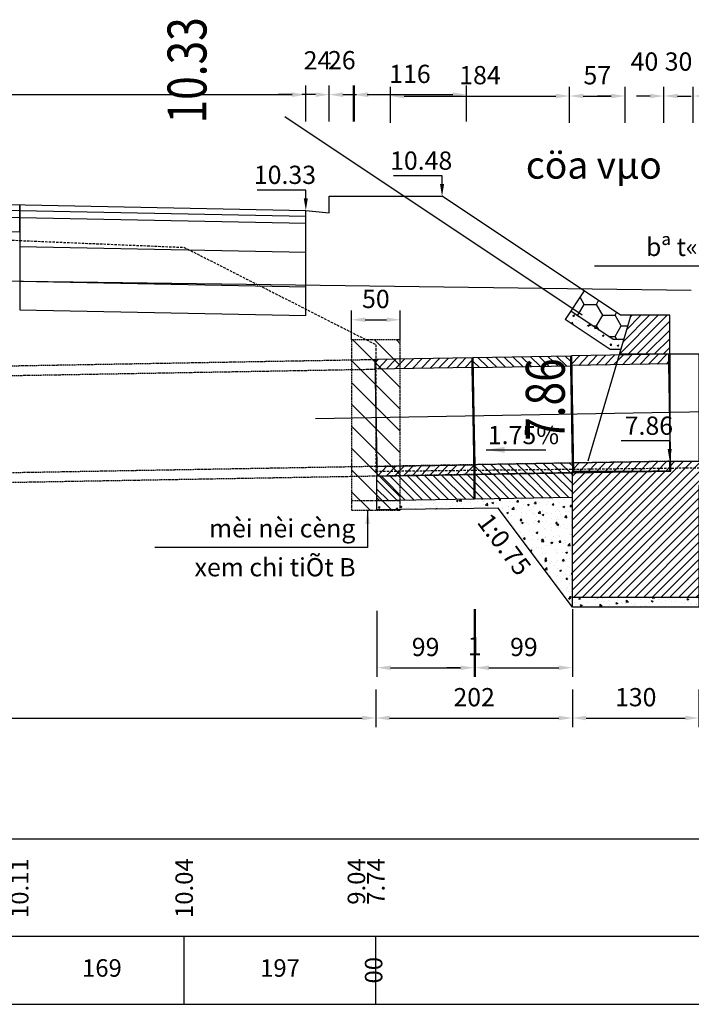
# Model space of a CAD drawing. Units: metres. Extents: x -28931 to -19384, y -1257 to 7071.
# Drawn here: x -23783 to -23093, y 975 to 1986 of the extents above; entities that cross this region are included whole.
import ezdxf
from ezdxf.enums import TextEntityAlignment as Align

# ---------------------------------------------------------------- set-up
doc = ezdxf.new("R2010")
doc.units = ezdxf.units.M
doc.header["$LTSCALE"] = 10
doc.linetypes.add('HIDDEN', pattern=[0.375, 0.25, -0.125])
for name, color, linetype in [('Bang TN tu nhien', 3, 'Continuous'), ('DIM', 150, 'Continuous'), ('HATCH', 9, 'Continuous'), ('KETCAU', 4, 'Continuous'), ('Khuon duong1', 14, 'Continuous'), ('Khuon duong2', 14, 'Continuous'), ('Mat duong PD 1', 1, 'Continuous'), ('netmanh', 9, 'Continuous'), ('ong cong', 5, 'Continuous'), ('Ranh dan ngoai PD 2', 3, 'Continuous'), ('TEXT', 3, 'Continuous'), ('Trac ngang tu nhien', 3, 'Continuous'), ('TracNgang', 7, 'Continuous'), ('Via he', 6, 'Continuous')]:
    doc.layers.add(name, color=color, linetype=linetype)
doc.styles.add('BangTN', font='viet buddy.shx', dxfattribs={"width": 0.8})
doc.styles.add('ChuSo', font='VNARIAL.TTF')
doc.styles.get("Standard").update_dxf_attribs({"font": 'VHARIAL.TTF', "width": 0.9})
doc.styles.add('VnArial-NH', font='VHARIAL.TTF')
doc.dimstyles.new('1TO7500', dxfattribs={"dimscale": 7.5, "dimtxt": 2, "dimasz": 2, "dimexe": 1, "dimexo": 0, "dimgap": 1, "dimtad": 1, "dimdec": 0, "dimzin": 1, "dimdsep": 46, "dimtxsty": 'Standard', "dimcen": 0, "dimclrd": 256, "dimclre": 256, "dimclrt": 7, "dimazin": 0, "dimtfac": 1, "dimtdec": 0, "dimtofl": 0, "dimtmove": 2, "dimatfit": 3, "dimfxl": 1, "dimlwd": -1, "dimlwe": -1, "dimarcsym": 0})

# ---------------------------------------------------------------- blocks, each defined once
blk = doc.blocks.new('*U478')
at = {"layer": 'HATCH'}
h = blk.add_hatch(dxfattribs=at)
h.set_pattern_fill('ANSI31', color=256, scale=2, angle=90, style=0)
h.set_pattern_definition([(135, (16927.5995, -1466.78), (-4.490128, -4.490128), [])])
h.paths.add_polyline_path([(40, 150), (0, 150), (0, 110), (51.7, 110)])
h = blk.add_hatch(dxfattribs=at)
h.set_pattern_fill('AR-CONC', color=256, scale=0.1, style=0)
h.paths.add_polyline_path([(-165, -100), (-165, -110), (-125, -110), (-125, -100)])
h = blk.add_hatch(dxfattribs=at)
h.set_pattern_fill('AR-CONC', color=256, scale=0.1, style=0)
h.paths.add_polyline_path([(-30, -140), (-30, -150), (100, -150), (100, -140)])
at = {"layer": 'Defpoints', "flags": 128}
blk.add_lwpolyline([(90, 150), (395.6, 353.7)], dxfattribs=at)
at = {"layer": 'KETCAU', "flags": 128}
for points in [[(40, 150), (50.5, 150), (234, 272.3)], [(88, 175), (107.4, 145.8)], [(47.3, 125), (58.1, 125), (101.8, 154.2)], [(0, 110), (0, 150), (40, 150), (84, 0)], [(50.3, 115), (61.1, 115), (107.4, 145.8)], [(-165, 0), (-165, 20), (-165, 20), (-30, 110), (0, 110), (0, 0)], [(-30, 110), (-30, 0)], [(0, 110), (51.7, 110)], [(-165, -100), (-165, -110), (-125, -110), (-125, -100)], [(-30, -140), (-30, -150), (100, -150), (100, -140)]]:
    blk.add_lwpolyline(points, dxfattribs=at)
blk.add_lwpolyline([(0, 0), (-165, 0), (-165, -100), (-125, -100), (-125, -25), (-30, -25), (-30, -140), (100, -140), (100, -10), (0, -10)], close=True, dxfattribs=at)
at = {"layer": 'KETCAU', "color": 2, "linetype": 'HIDDEN', "ltscale": 0.5, "flags": 128}
for points in [[(-30, -100), (-125, -100)], [(-30, -110), (-125, -110)]]:
    blk.add_lwpolyline(points, dxfattribs=at)
at = {"layer": 'netmanh', "flags": 128}
for points in [[(-54, 0), (-54, 94)], [(-74, 0), (-74, 80.7)], [(-92, 0), (-92, 68.7)], [(-108, 0), (-108, 58)], [(-134, 0), (-134, 40.7)], [(-122, 0), (-122, 48.7)], [(-144, 0), (-144, 34)], [(-162, 0), (-162, 22)], [(-158, 0), (-158, 24.7)], [(-152, 0), (-152, 28.7)], [(-165, 0), (-165, 20)]]:
    blk.add_lwpolyline(points, dxfattribs=at)
blk = doc.blocks.new('*D398')
at = {"layer": 'Defpoints', "color": 0, "transparency": 16777216}
for p in [(-23488.9, 1909.2), (-24463.9, 1881.5), (-23488.9, 1881.5)]:
    blk.add_point(p, dxfattribs=at)
at = {"layer": 'DIM', "transparency": 16777216}
for p, q in [((-24463.9, 1881.5), (-24463.9, 1918.5)), ((-23488.9, 1881.5), (-23488.9, 1918.5)), ((-24449.8, 1909.2), (-23502.9, 1909.2))]:
    blk.add_line(p, q, dxfattribs=at)
for points in [[(-24449.8, 1911.5), (-24449.8, 1906.8), (-24463.9, 1909.2)], [(-23502.9, 1911.5), (-23502.9, 1906.8), (-23488.9, 1909.2)]]:
    blk.add_solid(points, dxfattribs=at)
at = {"layer": 'DIM', "color": 7, "transparency": 16777216, "insert": (-23976.4, 1928.1), "char_height": 18.75, "attachment_point": 5}
blk.add_mtext('975', dxfattribs=at)
blk = doc.blocks.new('*D399')
at = {"layer": 'Defpoints', "color": 0, "transparency": 16777216}
for p in [(-23464.9, 1909.2), (-23488.9, 1881.5), (-23464.9, 1881.5)]:
    blk.add_point(p, dxfattribs=at)
at = {"layer": 'DIM', "transparency": 16777216}
for p, q in [((-23488.9, 1881.5), (-23488.9, 1918.5)), ((-23464.9, 1881.5), (-23464.9, 1918.5)), ((-23502.9, 1909.2), (-23517, 1909.2)), ((-23450.8, 1909.2), (-23436.8, 1909.2))]:
    blk.add_line(p, q, dxfattribs=at)
for points in [[(-23502.9, 1911.5), (-23502.9, 1906.8), (-23488.9, 1909.2)], [(-23450.8, 1911.5), (-23450.8, 1906.8), (-23464.9, 1909.2)]]:
    blk.add_solid(points, dxfattribs=at)
at = {"layer": 'DIM', "color": 7, "transparency": 16777216, "insert": (-23476.9, 1942), "char_height": 18.75, "attachment_point": 5}
blk.add_mtext('24', dxfattribs=at)
blk = doc.blocks.new('*D400')
at = {"layer": 'Defpoints', "color": 0, "transparency": 16777216}
for p in [(-23323.9, 1909.2), (-23439.9, 1881.5), (-23323.9, 1881.5)]:
    blk.add_point(p, dxfattribs=at)
at = {"layer": 'DIM', "transparency": 16777216}
for p, q in [((-23439.9, 1881.5), (-23439.9, 1918.5)), ((-23323.9, 1881.5), (-23323.9, 1918.5)), ((-23425.8, 1909.2), (-23337.9, 1909.2))]:
    blk.add_line(p, q, dxfattribs=at)
for points in [[(-23425.8, 1911.5), (-23425.8, 1906.8), (-23439.9, 1909.2)], [(-23337.9, 1911.5), (-23337.9, 1906.8), (-23323.9, 1909.2)]]:
    blk.add_solid(points, dxfattribs=at)
at = {"layer": 'DIM', "color": 7, "transparency": 16777216, "insert": (-23381.9, 1928.1), "char_height": 18.75, "attachment_point": 5}
blk.add_mtext('116', dxfattribs=at)
blk = doc.blocks.new('*D401')
at = {"layer": 'Defpoints', "color": 0, "transparency": 16777216}
for p in [(-23217.9, 1907.8), (-23401.9, 1880.1), (-23217.9, 1880.1)]:
    blk.add_point(p, dxfattribs=at)
at = {"layer": 'DIM', "transparency": 16777216}
for p, q in [((-23401.9, 1880.1), (-23401.9, 1917.2)), ((-23217.9, 1880.1), (-23217.9, 1917.2)), ((-23387.8, 1907.8), (-23232, 1907.8))]:
    blk.add_line(p, q, dxfattribs=at)
for points in [[(-23387.8, 1910.1), (-23387.8, 1905.5), (-23401.9, 1907.8)], [(-23232, 1910.1), (-23232, 1905.5), (-23217.9, 1907.8)]]:
    blk.add_solid(points, dxfattribs=at)
at = {"layer": 'DIM', "color": 7, "transparency": 16777216, "insert": (-23309.9, 1926.8), "char_height": 18.75, "attachment_point": 5}
blk.add_mtext('184', dxfattribs=at)
blk = doc.blocks.new('*D402')
at = {"layer": 'Defpoints', "color": 0, "transparency": 16777216}
for p in [(-23160.9, 1907.8), (-23217.9, 1880.1), (-23160.9, 1880.1)]:
    blk.add_point(p, dxfattribs=at)
at = {"layer": 'DIM', "transparency": 16777216}
for p, q in [((-23217.9, 1880.1), (-23217.9, 1917.2)), ((-23160.9, 1880.1), (-23160.9, 1917.2)), ((-23203.8, 1907.8), (-23175, 1907.8))]:
    blk.add_line(p, q, dxfattribs=at)
for points in [[(-23203.8, 1910.1), (-23203.8, 1905.5), (-23217.9, 1907.8)], [(-23175, 1910.1), (-23175, 1905.5), (-23160.9, 1907.8)]]:
    blk.add_solid(points, dxfattribs=at)
at = {"layer": 'DIM', "color": 7, "transparency": 16777216, "insert": (-23189.4, 1926.7), "char_height": 18.75, "attachment_point": 5}
blk.add_mtext('57', dxfattribs=at)
blk = doc.blocks.new('*D403')
at = {"layer": 'Defpoints', "color": 0, "transparency": 16777216}
for p in [(-23120.9, 1907.8), (-23160.9, 1880.1), (-23120.9, 1880.1)]:
    blk.add_point(p, dxfattribs=at)
at = {"layer": 'DIM', "transparency": 16777216}
for p, q in [((-23160.9, 1880.1), (-23160.9, 1917.2)), ((-23120.9, 1880.1), (-23120.9, 1917.2)), ((-23175, 1907.8), (-23189, 1907.8)), ((-23106.8, 1907.8), (-23092.8, 1907.8))]:
    blk.add_line(p, q, dxfattribs=at)
for points in [[(-23175, 1910.1), (-23175, 1905.5), (-23160.9, 1907.8)], [(-23106.8, 1910.1), (-23106.8, 1905.5), (-23120.9, 1907.8)]]:
    blk.add_solid(points, dxfattribs=at)
at = {"layer": 'DIM', "color": 7, "transparency": 16777216, "insert": (-23140.9, 1940.8), "char_height": 18.75, "attachment_point": 5}
blk.add_mtext('40', dxfattribs=at)
blk = doc.blocks.new('*D404')
at = {"layer": 'Defpoints', "color": 0, "transparency": 16777216}
for p in [(-23090.9, 1907.8), (-23120.9, 1880.1), (-23090.9, 1880.1)]:
    blk.add_point(p, dxfattribs=at)
at = {"layer": 'DIM', "transparency": 16777216}
for p, q in [((-23120.9, 1880.1), (-23120.9, 1917.2)), ((-23090.9, 1880.1), (-23090.9, 1917.2)), ((-23135, 1907.8), (-23149, 1907.8)), ((-23076.8, 1907.8), (-23062.8, 1907.8))]:
    blk.add_line(p, q, dxfattribs=at)
for points in [[(-23135, 1910.1), (-23135, 1905.5), (-23120.9, 1907.8)], [(-23076.8, 1910.1), (-23076.8, 1905.5), (-23090.9, 1907.8)]]:
    blk.add_solid(points, dxfattribs=at)
at = {"layer": 'DIM', "color": 7, "transparency": 16777216, "insert": (-23105.9, 1940.8), "char_height": 18.75, "attachment_point": 5}
blk.add_mtext('30', dxfattribs=at)
blk = doc.blocks.new('*D420')
at = {"layer": 'Defpoints', "color": 0, "transparency": 16777216}
for p in [(-24463.9, 1298), (-23416.8, 1298), (-23416.8, 1268.8)]:
    blk.add_point(p, dxfattribs=at)
at = {"layer": 'DIM', "transparency": 16777216}
for p, q in [((-24463.9, 1298), (-24463.9, 1259.5)), ((-23416.8, 1298), (-23416.8, 1259.5)), ((-24449.8, 1268.8), (-23430.9, 1268.8))]:
    blk.add_line(p, q, dxfattribs=at)
for points in [[(-24449.8, 1271.2), (-24449.8, 1266.5), (-24463.9, 1268.8)], [(-23430.9, 1271.2), (-23430.9, 1266.5), (-23416.8, 1268.8)]]:
    blk.add_solid(points, dxfattribs=at)
at = {"layer": 'DIM', "color": 7, "transparency": 16777216, "insert": (-23940.4, 1287.8), "char_height": 18.75, "attachment_point": 5}
blk.add_mtext('1047', dxfattribs=at)
blk = doc.blocks.new('*D421')
at = {"layer": 'Defpoints', "color": 0, "transparency": 16777216}
for p in [(-23416.8, 1298), (-23214.9, 1298), (-23214.9, 1268.8)]:
    blk.add_point(p, dxfattribs=at)
at = {"layer": 'DIM', "transparency": 16777216}
for p, q in [((-23416.8, 1298), (-23416.8, 1259.5)), ((-23214.9, 1298), (-23214.9, 1259.5)), ((-23402.8, 1268.8), (-23229, 1268.8))]:
    blk.add_line(p, q, dxfattribs=at)
for points in [[(-23402.8, 1271.2), (-23402.8, 1266.5), (-23416.8, 1268.8)], [(-23229, 1271.2), (-23229, 1266.5), (-23214.9, 1268.8)]]:
    blk.add_solid(points, dxfattribs=at)
at = {"layer": 'DIM', "color": 7, "transparency": 16777216, "insert": (-23315.9, 1287.8), "char_height": 18.75, "attachment_point": 5}
blk.add_mtext('202', dxfattribs=at)
blk = doc.blocks.new('*D422')
at = {"layer": 'Defpoints', "color": 0, "transparency": 16777216}
for p in [(-23214.9, 1298), (-23084.9, 1298), (-23084.9, 1268.8)]:
    blk.add_point(p, dxfattribs=at)
at = {"layer": 'DIM', "transparency": 16777216}
for p, q in [((-23214.9, 1298), (-23214.9, 1259.5)), ((-23084.9, 1298), (-23084.9, 1259.5)), ((-23200.9, 1268.8), (-23099, 1268.8))]:
    blk.add_line(p, q, dxfattribs=at)
for points in [[(-23200.9, 1271.2), (-23200.9, 1266.5), (-23214.9, 1268.8)], [(-23099, 1271.2), (-23099, 1266.5), (-23084.9, 1268.8)]]:
    blk.add_solid(points, dxfattribs=at)
at = {"layer": 'DIM', "color": 7, "transparency": 16777216, "insert": (-23149.9, 1287.8), "char_height": 18.75, "attachment_point": 5}
blk.add_mtext('130', dxfattribs=at)
blk = doc.blocks.new('cao doTHL')
at = {"layer": 'DIM', "color": 4}
blk.add_lwpolyline([(0, 10), (0, 16.77), (40, 16.77)], dxfattribs=at)
blk.add_solid([(1.67, 10), (0, 0), (-1.67, 10)], dxfattribs=at)
at = {"layer": 'TEXT', "style": 'ChuSo'}
blk.add_attdef('7.31', text='', height=15, dxfattribs=at).set_placement((20, 21.77), align=Align.CENTER)
blk = doc.blocks.new('*D446')
at = {"layer": 'Defpoints', "color": 0, "transparency": 16777216}
for p in [(-23391.9, 1678), (-23441.9, 1657.2), (-23391.9, 1657.2)]:
    blk.add_point(p, dxfattribs=at)
at = {"layer": 'DIM', "transparency": 16777216}
for p, q in [((-23441.9, 1657.2), (-23441.9, 1687.4)), ((-23391.9, 1657.2), (-23391.9, 1687.4)), ((-23427.8, 1678), (-23405.9, 1678))]:
    blk.add_line(p, q, dxfattribs=at)
for points in [[(-23427.8, 1680.3), (-23427.8, 1675.6), (-23441.9, 1678)], [(-23405.9, 1680.3), (-23405.9, 1675.6), (-23391.9, 1678)]]:
    blk.add_solid(points, dxfattribs=at)
at = {"layer": 'DIM', "color": 7, "transparency": 16777216, "insert": (-23416.9, 1696.9), "char_height": 18.75, "attachment_point": 5}
blk.add_mtext('50', dxfattribs=at)
blk = doc.blocks.new('ongcong100')
at = {"layer": 'HATCH'}
h = blk.add_hatch(dxfattribs=at)
h.set_pattern_fill('ANSI31', color=256, scale=2, style=0)
h.set_pattern_definition([(45, (16778.048, -1408.6104), (-4.490128, 4.490128), [])])
h.paths.add_polyline_path([(0, 110), (0, 100), (100, 100), (100, 110)])
h.paths.add_polyline_path([(0, 0), (0, -10), (100, -10), (100, 0)])
at = {"layer": 'ong cong'}
for points in [[(0, -10), (100, -10), (100, 110), (0, 110)], [(0, 0), (100, 0), (100, 100), (0, 100)]]:
    blk.add_lwpolyline(points, close=True, dxfattribs=at)
blk = doc.blocks.new('*D451')
at = {"layer": 'Defpoints', "color": 0, "transparency": 16777216}
for p in [(-23438.9, 1909.2), (-23464.9, 1881.5), (-23438.9, 1881.5)]:
    blk.add_point(p, dxfattribs=at)
at = {"layer": 'DIM', "transparency": 16777216}
for p, q in [((-23464.9, 1881.5), (-23464.9, 1918.5)), ((-23438.9, 1881.5), (-23438.9, 1918.5)), ((-23478.9, 1909.2), (-23493, 1909.2)), ((-23424.8, 1909.2), (-23410.8, 1909.2))]:
    blk.add_line(p, q, dxfattribs=at)
for points in [[(-23478.9, 1911.5), (-23478.9, 1906.8), (-23464.9, 1909.2)], [(-23424.8, 1911.5), (-23424.8, 1906.8), (-23438.9, 1909.2)]]:
    blk.add_solid(points, dxfattribs=at)
at = {"layer": 'DIM', "color": 7, "transparency": 16777216, "insert": (-23451.9, 1942.2), "char_height": 18.75, "attachment_point": 5}
blk.add_mtext('26', dxfattribs=at)
blk = doc.blocks.new('*D507')
at = {"layer": 'Defpoints', "color": 0, "transparency": 16777216}
for p in [(-23314.8, 1380.8), (-23214.9, 1380.8), (-23214.9, 1320.5)]:
    blk.add_point(p, dxfattribs=at)
at = {"layer": 'DIM', "transparency": 16777216}
for p, q in [((-23314.8, 1380.8), (-23314.8, 1311.1)), ((-23214.9, 1380.8), (-23214.9, 1311.1)), ((-23300.8, 1320.5), (-23228.9, 1320.5))]:
    blk.add_line(p, q, dxfattribs=at)
for points in [[(-23300.8, 1322.8), (-23300.8, 1318.1), (-23314.8, 1320.5)], [(-23228.9, 1322.8), (-23228.9, 1318.1), (-23214.9, 1320.5)]]:
    blk.add_solid(points, dxfattribs=at)
at = {"layer": 'DIM', "color": 7, "transparency": 16777216, "insert": (-23264.8, 1339.4), "char_height": 18.75, "attachment_point": 5}
blk.add_mtext('99', dxfattribs=at)
blk = doc.blocks.new('*D508')
at = {"layer": 'Defpoints', "color": 0, "transparency": 16777216}
for p in [(-23315.8, 1380.8), (-23314.8, 1380.8), (-23315.8, 1320.5)]:
    blk.add_point(p, dxfattribs=at)
at = {"layer": 'DIM', "transparency": 16777216}
for p, q in [((-23315.8, 1380.8), (-23315.8, 1311.1)), ((-23314.8, 1380.8), (-23314.8, 1311.1)), ((-23329.9, 1320.5), (-23344, 1320.5)), ((-23300.8, 1320.5), (-23286.7, 1320.5))]:
    blk.add_line(p, q, dxfattribs=at)
for points in [[(-23329.9, 1322.8), (-23329.9, 1318.1), (-23315.8, 1320.5)], [(-23300.8, 1322.8), (-23300.8, 1318.1), (-23314.8, 1320.5)]]:
    blk.add_solid(points, dxfattribs=at)
at = {"layer": 'DIM', "color": 7, "transparency": 16777216, "insert": (-23315.3, 1340.3), "char_height": 18.8, "attachment_point": 5}
blk.add_mtext('1', dxfattribs=at)
blk = doc.blocks.new('*D509')
at = {"layer": 'Defpoints', "color": 0, "transparency": 16777216}
for p in [(-23415.8, 1379), (-23315.8, 1379), (-23315.8, 1320.5)]:
    blk.add_point(p, dxfattribs=at)
at = {"layer": 'DIM', "transparency": 16777216}
for p, q in [((-23415.8, 1379), (-23415.8, 1311.1)), ((-23315.8, 1379), (-23315.8, 1311.1)), ((-23401.8, 1320.5), (-23329.9, 1320.5))]:
    blk.add_line(p, q, dxfattribs=at)
for points in [[(-23401.8, 1322.8), (-23401.8, 1318.1), (-23415.8, 1320.5)], [(-23329.9, 1322.8), (-23329.9, 1318.1), (-23315.8, 1320.5)]]:
    blk.add_solid(points, dxfattribs=at)
at = {"layer": 'DIM', "color": 7, "transparency": 16777216, "insert": (-23365.8, 1339.4), "char_height": 18.75, "attachment_point": 5}
blk.add_mtext('99', dxfattribs=at)

msp = doc.modelspace()

# ---------------------------------------------------------------- hatches: boundary and pattern name
at = {"layer": 'HATCH'}
h = msp.add_hatch(dxfattribs=at)
h.set_pattern_fill('HONEY', color=256, scale=4, style=0)
h.paths.add_polyline_path([(-23202.89, 1707.52), (-23216.75, 1686.72), (-23173.01, 1657.56), (-23162.26, 1657.56), (-23154.93, 1682.56), (-23165.44, 1682.56)])
h = msp.add_hatch(dxfattribs=at)
h.set_pattern_fill('AR-CONC', color=256, scale=0.1, style=0)
h.set_pattern_definition([(50, (0, 0), (18.218467, -1.593909), [1.905, -20.955]), (355, (0, 0), (-3.524283, 19.105664), [1.524, -16.764]), (100.451, (1.518, -0.133), (14.69425, 17.511669), [1.619, -17.809]), (46.1842, (0, 5.08), (27.107904, -4.204233), [2.8575, -31.4325]), (96.6356, (2.26, 4.73), (23.740423, 24.742556), [2.4285, -26.7135]), (351.184, (0, 5.08), (23.74046, 24.742512), [2.286, -25.146]), (21, (2.54, 3.81), (15.161488, -10.226552), [1.905, -20.955]), (326, (2.54, 3.81), (6.180203, 18.418797), [1.524, -16.764]), (71.4514, (3.803, 2.958), (21.341649, 8.192286), [1.619, -17.809]), (37.5, (0, 0), (0.3088603, 8.4555039), [0, -16.5608, 0, -17.018, 0, -16.8275]), (7.5, (0, 0), (6.6819663, 10.0180575), [0, -9.7028, 0, -16.1798, 0, -6.4135]), (327.5, (-5.664, 0), (13.5590595, -0.5728744), [0, -6.35, 0, -19.812, 0, -26.289]), (317.5, (-8.204, 0), (14.812918, 2.542649), [0, -8.255, 0, -13.1572, 0, -18.669])])
h.paths.add_polyline_path([(-23216.75, 1686.72), (-23222.3, 1678.4), (-23176.04, 1647.56), (-23165.19, 1647.56), (-23162.26, 1657.56), (-23173.01, 1657.56)])
h = msp.add_hatch(dxfattribs=at)
h.set_pattern_fill('ANSI31', color=256, scale=5, angle=90, style=0)
h.set_pattern_definition([(135, (1820.093, 36.984), (-11.22532, -11.22532), [])])
h.paths.add_polyline_path([(-23391.88, 1657.23), (-23441.88, 1657.23), (-23441.88, 1482.23), (-23391.88, 1482.23)])
h = msp.add_hatch(dxfattribs=at)
h.set_pattern_fill('ANSI31', color=256, scale=2, style=0)
h.set_pattern_definition([(45, (-101.031, -1.7764), (-4.490128, 4.490128), [])])
h.paths.add_polyline_path([(-23214.93, 1522.56), (-23214.93, 1392.56), (-23084.93, 1392.56), (-23084.93, 1507.56), (-22989.93, 1507.56), (-22989.93, 1432.56), (-22949.93, 1432.56), (-22949.93, 1532.56), (-23114.93, 1532.56), (-23114.93, 1522.56)])
h = msp.add_hatch(dxfattribs=at)
h.set_pattern_fill('ANSI31', color=256, scale=2, angle=90, style=0)
h.paths.add_polyline_path([(-23214.93, 1495.79), (-23214.93, 1520.79), (-23415.83, 1517.26), (-23415.83, 1492.26)])
h = msp.add_hatch(dxfattribs=at)
h.set_pattern_fill('AR-CONC', color=256, scale=0.1, style=0)
h.set_pattern_definition([(50, (0, 0), (18.218467, -1.593909), [1.905, -20.955]), (355, (0, 0), (-3.524283, 19.105664), [1.524, -16.764]), (100.451, (1.518, -0.133), (14.69425, 17.511669), [1.619, -17.809]), (46.1842, (0, 5.08), (27.107904, -4.204233), [2.8575, -31.4325]), (96.6356, (2.26, 4.73), (23.740423, 24.742556), [2.4285, -26.7135]), (351.184, (0, 5.08), (23.74046, 24.742512), [2.286, -25.146]), (21, (2.54, 3.81), (15.161488, -10.226552), [1.905, -20.955]), (326, (2.54, 3.81), (6.180203, 18.418797), [1.524, -16.764]), (71.4514, (3.803, 2.958), (21.341649, 8.192286), [1.619, -17.809]), (37.5, (0, 0), (0.3088603, 8.4555039), [0, -16.5608, 0, -17.018, 0, -16.8275]), (7.5, (0, 0), (6.6819663, 10.0180575), [0, -9.7028, 0, -16.1798, 0, -6.4135]), (327.5, (-5.664, 0), (13.5590595, -0.5728744), [0, -6.35, 0, -19.812, 0, -26.289]), (317.5, (-8.204, 0), (14.812918, 2.542649), [0, -8.255, 0, -13.1572, 0, -18.669])])
h.paths.add_polyline_path([(-23214.93, 1382.56), (-23214.93, 1392.56), (-23214.93, 1495.79), (-23415.83, 1492.26), (-23415.83, 1482.69), (-23291.34, 1484.44)])

# ---------------------------------------------------------------- linework, layer by layer
at = {"layer": 'Bang TN tu nhien', "color": 3}
for p, q in [((-26882.57, 1144.71), (-22163.88, 1144.71)), ((-26882.57, 1044.71), (-22163.88, 1044.71)), ((-26882.57, 974.71), (-22163.88, 974.71))]:
    msp.add_line(p, q, dxfattribs=at)
at = {"layer": 'Defpoints', "flags": 128}
msp.add_lwpolyline([(-23036.93, 1533.93), (-23036.93, 1583.93), (-23478.84, 1576.16)], dxfattribs=at)
at = {"layer": 'KETCAU', "color": 6, "linetype": 'HIDDEN', "ltscale": 0.5}
for p, q in [((-25238.03, 1605.22), (-23417.7, 1637.22)), ((-25237.85, 1595.22), (-23417.52, 1627.22)), ((-23441.88, 1492.23), (-23391.88, 1492.23))]:
    msp.add_line(p, q, dxfattribs=at)
at = {"layer": 'KETCAU'}
for p, q in [((-23415.83, 1492.26), (-23415.83, 1517.26)), ((-23315.84, 1494.02), (-23315.84, 1519.02)), ((-23314.84, 1494.03), (-23314.84, 1519.04))]:
    msp.add_line(p, q, dxfattribs=at)
at = {"layer": 'KETCAU', "flags": 128}
for points in [[(-23464.88, 1787.85), (-23464.88, 1804.85), (-23348.88, 1804.85)], [(-23214.93, 1382.56), (-23291.34, 1484.44), (-23415.83, 1482.69), (-23415.83, 1517.26)], [(-23391.88, 1517.68), (-23214.93, 1520.79)], [(-23415.83, 1492.23), (-23214.93, 1495.79)]]:
    msp.add_lwpolyline(points, dxfattribs=at)
at = {"layer": 'KETCAU', "color": 6, "linetype": 'HIDDEN', "ltscale": 0.5, "flags": 128}
msp.add_lwpolyline([(-23441.88, 1482.23), (-23391.88, 1482.23), (-23391.88, 1657.23), (-23441.88, 1657.23)], close=True, dxfattribs=at)
for points in [[(-23114.05, 1532.57), (-25941.99, 1482.85)], [(-23113.87, 1522.57), (-25941.81, 1472.85)]]:
    msp.add_lwpolyline(points, dxfattribs=at)
at = {"layer": 'Khuon duong1', "color": 3}
msp.add_lwpolyline([(-23782.88, 1796.13), (-23782.88, 1790.13), (-23782.88, 1783.13), (-23782.88, 1768.13), (-23782.88, 1753.13), (-23782.88, 1718.13), (-23782.88, 1688.13), (-23488.88, 1682.25), (-23488.88, 1712.25), (-23488.88, 1747.25), (-23488.88, 1777.25), (-23488.88, 1784.25), (-23488.88, 1790.25)], dxfattribs=at)
at = {"layer": 'Khuon duong1', "color": 9}
for points in [[(-23782.88, 1790.13), (-23488.88, 1784.25)], [(-23782.88, 1783.13), (-23488.88, 1777.25)], [(-23782.88, 1753.13), (-23488.88, 1747.25)], [(-23782.88, 1717.63), (-23488.88, 1711.75)]]:
    msp.add_lwpolyline(points, dxfattribs=at)
at = {"layer": 'Khuon duong2', "color": 2}
msp.add_lwpolyline([(-24438.88, 1809.25), (-24438.88, 1803.25), (-24438.88, 1796.25), (-24438.88, 1781.25), (-23782.88, 1768.13), (-23782.88, 1783.13), (-23782.88, 1790.13), (-23782.88, 1796.13)], dxfattribs=at)
at = {"layer": 'Khuon duong2', "color": 9}
for points in [[(-24438.88, 1803.25), (-23782.88, 1790.13)], [(-24438.88, 1796.25), (-23782.88, 1783.13)]]:
    msp.add_lwpolyline(points, dxfattribs=at)
at = {"layer": 'Mat duong PD 1'}
msp.add_lwpolyline([(-24438.88, 1809.25), (-23488.88, 1790.25)], dxfattribs=at)
at = {"layer": 'Ranh dan ngoai PD 2'}
msp.add_lwpolyline([(-23488.88, 1790.25), (-23464.88, 1787.85)], dxfattribs=at)
msp.add_lwpolyline([(-23488.88, 1790.25), (-23464.88, 1787.85)], dxfattribs=at)
at = {"layer": 'TEXT', "flags": 128}
msp.add_lwpolyline([(-25964.26, 1747.17), (-23092.76, 1708.44)], dxfattribs=at)
at = {"layer": 'Trac ngang tu nhien', "color": 3, "linetype": 'HIDDEN'}
msp.add_lwpolyline([(-27561.49, 1681.97), (-27463.88, 1660.22), (-26804.88, 1513.35), (-26004.88, 1498.35), (-25504.88, 1488.35), (-25284.88, 1488.35), (-25236.88, 1490.35), (-25236.88, 1625.35), (-25065.88, 1743.35), (-24945.88, 1760.35), (-24794.88, 1767.35), (-24752.88, 1772.35), (-24463.88, 1776.35), (-24122.88, 1773.35), (-23966.88, 1768.35), (-23782.88, 1759.35), (-23613.88, 1752.35), (-23416.88, 1652.35), (-23416.88, 1522.35), (-22666.88, 1530.35), (-22416.88, 1650.35), (-21463.88, 1652.26), (-21363.88, 1651.07)], dxfattribs=at)
at = {"layer": 'TracNgang', "color": 3}
for p, q in [((-23613.88, 974.71), (-23613.88, 1044.71)), ((-23416.88, 974.71), (-23416.88, 1044.71)), ((-23416.88, 974.71), (-23416.88, 1044.71))]:
    msp.add_line(p, q, dxfattribs=at)
at = {"layer": 'Via he'}
msp.add_lwpolyline([(-23464.88, 1787.85), (-23464.88, 1804.85), (-23464.88, 1804.85), (-23348.88, 1804.85)], dxfattribs=at)

# ---------------------------------------------------------------- block references
at = {"layer": 'DIM'}
ref = msp.add_blockref('cao doTHL', (-23348.88, 1804.85), dxfattribs=dict(at, xscale=-1.25, yscale=1.25, zscale=1.25))
ref.add_attrib('7.31', '10.48', dxfattribs={"layer": 'TEXT', "height": 18.75, "style": 'ChuSo'}).set_placement((-23370.33, 1832.06), align=Align.CENTER)
ref = msp.add_blockref('cao doTHL', (-23488.88, 1790.25), dxfattribs=dict(at, xscale=-1.25, yscale=1.25, zscale=1.25))
ref.add_attrib('7.31', '10.33', dxfattribs={"layer": 'TEXT', "height": 18.75, "style": 'ChuSo'}).set_placement((-23510.33, 1817.46), align=Align.CENTER)
ref = msp.add_blockref('cao doTHL', (-23114.93, 1532.55), dxfattribs=dict(at, xscale=-1.25, yscale=1.25, zscale=1.25))
ref.add_attrib('7.31', '7.86', dxfattribs={"layer": 'TEXT', "height": 18.75, "style": 'ChuSo'}).set_placement((-23136.37, 1559.76), align=Align.CENTER)
at = {"layer": 'HATCH', "xscale": -1}
msp.add_blockref('*U478', (-23114.93, 1532.56), dxfattribs=at)
at = {"layer": 'ong cong', "rotation": 1.007294530856123}
for p in [(-23416, 1527.26), (-23214.03, 1530.81)]:
    msp.add_blockref('ongcong100', p, dxfattribs=at)
at = {"layer": 'ong cong', "xscale": -1, "rotation": 1.007294530856147}
msp.add_blockref('ongcong100', (-23215.03, 1530.79), dxfattribs=at)

# ---------------------------------------------------------------- texts
at = {"layer": 'Defpoints', "style": 'BangTN', "width": 0.8}
for s, p in [('10.33', (-23610.93, 1988.66)), ('7.86', (-23242.83, 1638.35))]:
    msp.add_text(s, height=40, rotation=90, dxfattribs=at).set_placement(p, align=Align.MIDDLE_RIGHT)
at = {"layer": 'TEXT', "style": 'VnArial-NH'}
msp.add_text('%%Ucöa vµo', height=28, dxfattribs=at).set_placement((-23192.93, 1833.24), align=Align.MIDDLE)
for s, p in [('bª t«ng xm c16', (-22966.7, 1743.44)), ('mèi nèi cèng', (-23437.93, 1454.35)), ('xem chi tiÕt B', (-23437.69, 1414.36))]:
    msp.add_text(s, height=18.75, dxfattribs=at).set_placement(p, align=Align.RIGHT)
msp.add_text('1.75%%%', height=18.75, dxfattribs=at).set_placement((-23265.21, 1544.28), align=Align.BOTTOM_CENTER)
msp.add_text('1:0.75', height=18.75, rotation=307, dxfattribs=at).set_placement((-23292.4, 1441.5), align=Align.CENTER)
at = {"layer": 'TracNgang', "color": 3, "style": 'ChuSo'}
for s, p in [('10.11', (-23782.88, 1124.71)), ('10.04', (-23613.88, 1124.71)), ('9.04', (-23436.88, 1124.71)), ('7.74', (-23416.88, 1124.71))]:
    msp.add_text(s, height=18, rotation=90, dxfattribs=at).set_placement(p, align=Align.MIDDLE_RIGHT)
msp.add_text('00', height=18, rotation=90, dxfattribs=at).set_placement((-23416.88, 1009.71), align=Align.MIDDLE)
for s, p in [('169', (-23698.38, 1009.71)), ('197', (-23515.38, 1009.71))]:
    msp.add_text(s, height=18, dxfattribs=at).set_placement(p, align=Align.MIDDLE)

# ---------------------------------------------------------------- dimensions: what is measured, and where the dimension line sits
at = {"layer": 'DIM'}
for base, p1, p2, picture, middle in [((-23464.88, 1909.17), (-23488.88, 1881.5), (-23464.88, 1881.5), '*D399', (-23476.88, 1942.03)), ((-23438.88, 1909.17), (-23464.88, 1881.5), (-23438.88, 1881.5), '*D451', (-23451.88, 1942.19)), ((-23120.9, 1907.8), (-23160.9, 1880.13), (-23120.9, 1880.13), '*D403', (-23140.9, 1940.82)), ((-23090.9, 1907.8), (-23120.9, 1880.13), (-23090.9, 1880.13), '*D404', (-23105.9, 1940.82)), ((-23488.88, 1909.17), (-24463.88, 1881.5), (-23488.88, 1881.5), '*D398', (-23976.38, 1928.13)), ((-23323.88, 1909.17), (-23439.88, 1881.5), (-23323.88, 1881.5), '*D400', (-23381.88, 1928.13)), ((-23217.91, 1907.8), (-23401.88, 1880.13), (-23217.91, 1880.13), '*D401', (-23309.89, 1926.76)), ((-23160.9, 1907.8), (-23217.91, 1880.13), (-23160.9, 1880.13), '*D402', (-23189.4, 1926.71)), ((-23391.88, 1677.98), (-23441.88, 1657.23), (-23391.88, 1657.23), '*D446', (-23416.88, 1696.94)), ((-23416.83, 1268.84), (-24463.88, 1297.98), (-23416.83, 1297.98), '*D420', (-23940.36, 1287.8)), ((-23214.93, 1268.84), (-23416.83, 1297.98), (-23214.93, 1297.98), '*D421', (-23315.88, 1287.8)), ((-23084.93, 1268.84), (-23214.93, 1297.98), (-23084.93, 1297.98), '*D422', (-23149.93, 1287.8))]:
    dim = msp.add_linear_dim(base=base, p1=p1, p2=p2, dimstyle='1TO7500', override={"dimscale": 9.375, "dimasz": 1.5, "dimzin": 4, "dimaunit": 1, "dimadec": 3, "dimazin": 1, "dimfxl": 20}, dxfattribs=at)
    dim.commit()
    dim.dimension.update_dxf_attribs({"geometry": picture, "text_midpoint": middle})
for base, p1, p2, picture, middle in [((-23315.84, 1320.49), (-23415.83, 1379.03), (-23315.84, 1379.03), '*D509', (-23365.83, 1339.44)), ((-23214.86, 1320.49), (-23314.84, 1380.81), (-23214.86, 1380.81), '*D507', (-23264.85, 1339.44))]:
    dim = msp.add_linear_dim(base=base, p1=p1, p2=p2, text='99', dimstyle='1TO7500', override={"dimscale": 9.375, "dimasz": 1.5, "dimzin": 4, "dimaunit": 1, "dimadec": 3, "dimazin": 1, "dimfxl": 20}, dxfattribs=at)
    dim.commit()
    dim.dimension.update_dxf_attribs({"geometry": picture, "text_midpoint": middle})
dim = msp.add_linear_dim(base=(-23315.84, 1320.49), p1=(-23314.84, 1380.81), p2=(-23315.84, 1380.81), dimstyle='1TO7500', override={"dimscale": 9.375, "dimasz": 1.5, "dimzin": 4, "dimaunit": 1, "dimadec": 3, "dimazin": 1, "dimfxl": 20}, dxfattribs=at)
dim.commit()
dim.dimension.update_dxf_attribs({"geometry": '*D508', "text_midpoint": (-23315.34, 1340.32), "dimtype": 160})

# ---------------------------------------------------------------- leaders
for points, override in [([(-23069.6, 1601.35), (-22957.83, 1733.12), (-23192.09, 1733.12)], {"dimscale": 9.375, "dimasz": 1.5, "dimzin": 4, "dimaunit": 1, "dimadec": 3, "dimazin": 1, "dimfxl": 20}), ([(-23303.41, 1544.28), (-23265.21, 1544.28), (-23242.39, 1544.28)], {"dimscale": 9.375, "dimasz": 2, "dimzin": 4, "dimaunit": 1, "dimadec": 3, "dimazin": 1, "dimfxl": 20}), ([(-23425.43, 1482.23), (-23425.43, 1444.03), (-23643.85, 1444.03)], {"dimscale": 9.375, "dimasz": 1.5, "dimzin": 4, "dimaunit": 1, "dimadec": 3, "dimazin": 1, "dimfxl": 20})]:
    msp.add_leader(points, dimstyle='1TO7500', override=override, dxfattribs=at)

doc.saveas('drawing.dxf')
